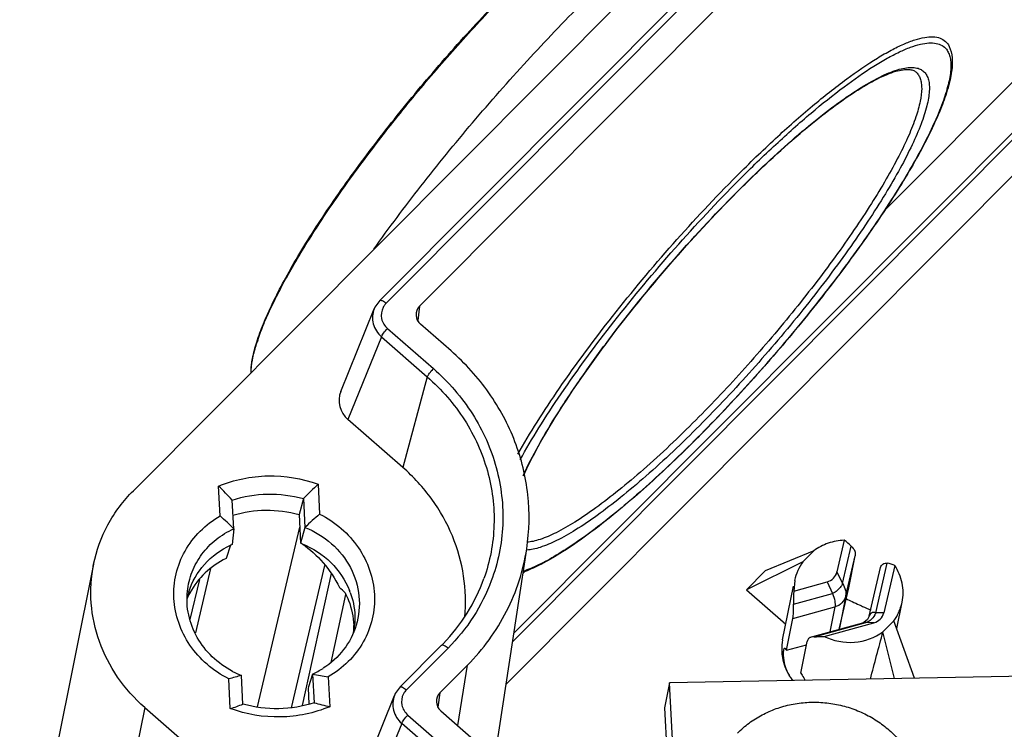
# Model space of a CAD drawing. Units: millimetres. Extents: x 4 to 202, y 7 to 290.
# Drawn here: x 40 to 58, y 89 to 102 of the extents above; entities that cross this region are included whole.
import ezdxf

# ---------------------------------------------------------------- set-up
doc = ezdxf.new("R2010")
doc.units = ezdxf.units.MM
doc.header["$LTSCALE"] = 19.36
doc.layers.get('0').update_dxf_attribs({"linetype": 'CONTINUOUS'})
doc.layers.add('ALL_FEATURES', color=7, linetype='CONTINUOUS')

msp = doc.modelspace()

# ---------------------------------------------------------------- linework, layer by layer
at = {"color": 9, "linetype": 'CONTINUOUS'}
for p, q in [((53.3656, 98.6103), (53.3704, 98.6152)), ((52.6485, 94.1303), (52.6435, 94.1253))]:
    msp.add_line(p, q, dxfattribs=at)
at = {"color": 7, "linetype": 'CONTINUOUS'}
for p, q in [((53.3673, 98.6085), (53.3722, 98.6135)), ((52.6502, 94.1284), (52.6454, 94.1236)), ((60.9269, 89.8225), (52.136, 89.6525)), ((52.136, 89.6525), (52.0448, 89.2006)), ((52.364, 85.3013), (52.136, 89.6525)), ((52.0448, 89.2006), (52.2437, 85.4064))]:
    msp.add_line(p, q, dxfattribs=at)
at = {"color": 9, "linetype": 'CONTINUOUS'}
msp.add_arc((48.1111, 94.7382), 3.6762, 161.45604, 162.01225, dxfattribs=at)
at = {"color": 7, "linetype": 'CONTINUOUS'}
for points, knots in [([(44.5031, 95.3182), (44.5044, 95.404), (44.5285, 95.5914), (44.608, 95.8883), (44.7325, 96.2244), (44.9004, 96.5979), (45.1106, 97.0063), (45.4581, 97.6155), (45.9839, 98.4302), (46.7155, 99.4404), (47.54, 100.4749), (48.423, 101.4903), (49.0414, 102.1424), (49.3546, 102.4569)], [0, 0, 0, 0, 0.0294638, 0.0644952, 0.1054537, 0.1524085, 0.2051016, 0.2631545, 0.3932701, 0.5379252, 0.6914094, 0.8475375, 1, 1, 1, 1]), ([(46.7431, 97.5691), (47.0206, 97.9578), (47.6063, 98.7385), (48.5399, 99.884), (49.5247, 101.0016), (50.2088, 101.7194), (50.5541, 102.0662)], [0, 0, 0, 0, 0.2428418, 0.4960119, 0.7511951, 1, 1, 1, 1]), ([(57.2366, 101.2691), (57.2684, 101.205), (57.2937, 101.0927), (57.2961, 100.9368), (57.2782, 100.7511), (57.2168, 100.4898), (57.0954, 100.1452), (56.9235, 99.7572), (56.7033, 99.3293), (56.437, 98.866), (56.0108, 98.1864), (55.3872, 97.2948), (54.5447, 96.2144), (53.6274, 95.146), (52.9794, 94.4593), (52.6502, 94.1284)], [0, 0, 0, 0, 0.0247508, 0.0386804, 0.0539343, 0.0891418, 0.1311862, 0.1801459, 0.2357658, 0.2975659, 0.3649135, 0.5131611, 0.6736186, 0.838563, 1, 1, 1, 1]), ([(53.3722, 98.6135), (53.5635, 98.8055), (53.938, 99.1686), (54.4944, 99.6664), (55.0141, 100.0882), (55.4231, 100.381), (55.7229, 100.5667), (55.9194, 100.6743), (56.0967, 100.7566), (56.2527, 100.8133), (56.3853, 100.8441), (56.492, 100.8513), (56.5732, 100.8384), (56.6143, 100.8154), (56.6293, 100.8024)], [0, 0, 0, 0, 0.201349, 0.3876153, 0.5546095, 0.6986179, 0.7610267, 0.8165862, 0.8650318, 0.9061377, 0.9397408, 0.9659137, 0.9851934, 1, 1, 1, 1]), ([(49.4721, 93.4333), (49.5549, 93.6152), (49.7531, 94.0002), (50.1079, 94.5954), (50.5363, 95.2402), (51.2051, 96.1623), (52.1357, 97.3083), (52.9466, 98.186), (53.3673, 98.6085)], [0, 0, 0, 0, 0.0922055, 0.1995575, 0.3195204, 0.4492087, 0.7249412, 1, 1, 1, 1]), ([(52.6454, 94.1236), (52.3438, 93.8207), (51.8934, 93.3896), (51.2868, 92.8621), (50.8666, 92.5225), (50.4724, 92.2311), (50.1085, 91.9909), (49.7783, 91.8045), (49.5646, 91.7093), (49.4639, 91.6733)], [0, 0, 0, 0, 0.3174619, 0.4627579, 0.5969426, 0.7186295, 0.8267302, 0.9205609, 1, 1, 1, 1]), ([(53.3781, 88.7395), (53.4432, 88.8049), (53.5845, 88.9265), (53.8223, 89.0761), (54.082, 89.1905), (54.3579, 89.2674), (54.644, 89.3052), (54.9341, 89.3029), (55.2218, 89.2607), (55.5009, 89.1796), (55.7654, 89.0612), (56.0095, 88.9082), (56.2279, 88.7237), (56.4159, 88.5119), (56.5692, 88.2772), (56.6844, 88.0248), (56.7591, 87.7603), (56.7808, 87.5789), (56.7843, 87.4885)], [0, 0, 0, 0, 0.0611683, 0.1229971, 0.1854836, 0.2485697, 0.3121469, 0.3760672, 0.440155, 0.5042217, 0.5680804, 0.6315605, 0.6945216, 0.7568657, 0.8185463, 0.8795742, 0.940018, 1, 1, 1, 1])]:
    msp.add_open_spline(points, degree=3, knots=knots, dxfattribs=at)
at = {"color": 9, "linetype": 'CONTINUOUS'}
for points, knots in [([(44.6257, 95.9073), (44.6587, 96.0058), (44.7375, 96.2126), (44.9397, 96.663), (45.2748, 97.2859), (45.7725, 98.0854), (46.3695, 98.9454), (47.0473, 99.8385), (47.7849, 100.7369), (48.5591, 101.6121), (49.0955, 102.1745), (49.366, 102.4465)], [0, 0, 0, 0, 0.0383478, 0.081664, 0.1822316, 0.2991982, 0.42927, 0.5686288, 0.71311, 0.8583545, 1, 1, 1, 1]), ([(53.365, 98.9064), (53.5954, 99.1378), (54.0457, 99.5736), (54.7136, 100.1661), (55.333, 100.6593), (55.8173, 100.9935), (56.1693, 101.1967), (56.397, 101.3088), (56.6014, 101.3885), (56.7816, 101.4352), (56.9372, 101.4486), (57.0689, 101.427), (57.174, 101.3664), (57.2197, 101.3032), (57.2366, 101.2691)], [0, 0, 0, 0, 0.2037783, 0.3909868, 0.5569229, 0.6976417, 0.7576376, 0.8104089, 0.8559059, 0.8943128, 0.9261886, 0.9527609, 0.9762856, 1, 1, 1, 1]), ([(53.4054, 98.8322), (53.6248, 99.0526), (54.0543, 99.4688), (54.6921, 100.0372), (55.2865, 100.5152), (55.7534, 100.8437), (56.0951, 101.0485), (56.3189, 101.1652), (56.5216, 101.2522), (56.7022, 101.3091), (56.8603, 101.3355), (56.9959, 101.3307), (57.1088, 101.2923), (57.1654, 101.2428), (57.1871, 101.2149)], [0, 0, 0, 0, 0.1996101, 0.3837384, 0.5480642, 0.6889176, 0.7496718, 0.8036477, 0.8507525, 0.8910608, 0.924923, 0.9531512, 0.9773211, 1, 1, 1, 1]), ([(57.1871, 101.2149), (57.2037, 101.1938), (57.2323, 101.1441), (57.2586, 101.057), (57.2703, 100.9552), (57.2665, 100.7896), (57.2207, 100.546), (57.1149, 100.217), (56.9555, 99.8382), (56.7442, 99.4144), (56.4836, 98.9512), (56.0599, 98.265), (55.4327, 97.3599), (54.5794, 96.2596), (53.6457, 95.169), (52.9847, 94.4679), (52.6485, 94.1303)], [0, 0, 0, 0, 0.0093511, 0.0197035, 0.0314557, 0.044866, 0.0771852, 0.1172392, 0.1649831, 0.2200635, 0.2819257, 0.3498681, 0.5006237, 0.6648571, 0.8342049, 1, 1, 1, 1]), ([(56.6293, 100.8024), (56.6471, 100.7871), (56.6794, 100.7496), (56.7128, 100.6794), (56.7321, 100.5953), (56.7404, 100.4558), (56.7115, 100.2459), (56.6287, 99.9592), (56.4957, 99.6251), (56.3139, 99.248), (56.0857, 98.8329), (55.8139, 98.3856), (55.5022, 97.9123), (55.0296, 97.2418), (54.3732, 96.3908), (53.5245, 95.3961), (52.9221, 94.7564), (52.6154, 94.4485)], [0, 0, 0, 0, 0.0091094, 0.0188789, 0.0298431, 0.0423685, 0.0728951, 0.1113761, 0.1578935, 0.2121421, 0.2735775, 0.3414846, 0.4150184, 0.4932316, 0.6595103, 0.8314985, 1, 1, 1, 1]), ([(56.65, 100.8732), (56.6758, 100.8669), (56.725, 100.849), (56.7877, 100.8017), (56.8341, 100.7364), (56.8639, 100.6547), (56.8781, 100.5576), (56.8772, 100.4452), (56.8613, 100.3177), (56.8177, 100.1165), (56.7224, 99.8303), (56.5578, 99.452), (56.3387, 99.0271), (56.0685, 98.5623), (55.7512, 98.0647), (55.3915, 97.5421), (54.995, 97.0027), (54.421, 96.2665), (53.6602, 95.3677), (53.0135, 94.6788), (52.6835, 94.3473)], [0, 0, 0, 0, 0.0099468, 0.0193392, 0.0289589, 0.0395342, 0.0516088, 0.0655328, 0.0815135, 0.0996582, 0.1425694, 0.1942117, 0.2541052, 0.3215202, 0.3955457, 0.4751307, 0.5591151, 0.6462556, 0.8247562, 1, 1, 1, 1]), ([(53.3704, 98.6152), (53.5472, 98.7928), (53.8947, 99.1308), (54.4125, 99.5991), (54.9021, 100.0053), (55.3536, 100.3415), (55.7062, 100.5684), (55.9634, 100.707), (56.1318, 100.7845), (56.2848, 100.8407), (56.4218, 100.8753), (56.5424, 100.8881), (56.6169, 100.8812), (56.65, 100.8732)], [0, 0, 0, 0, 0.1851648, 0.3581293, 0.5156724, 0.654998, 0.7738315, 0.8250713, 0.8707044, 0.9107389, 0.9453236, 0.9748343, 1, 1, 1, 1]), ([(49.37, 93.8282), (49.4818, 94.0249), (49.7271, 94.4308), (50.289, 95.2791), (51.1043, 96.3765), (52.1852, 97.67), (52.9651, 98.5048), (53.365, 98.9064)], [0, 0, 0, 0, 0.1047952, 0.2195835, 0.4711881, 0.7375226, 1, 1, 1, 1]), ([(49.4115, 93.7267), (49.5202, 93.9224), (49.7607, 94.3275), (50.3168, 95.1773), (51.1311, 96.2814), (52.2164, 97.585), (53.002, 98.4271), (53.4054, 98.8322)], [0, 0, 0, 0, 0.1033843, 0.2173414, 0.4687334, 0.7361277, 1, 1, 1, 1]), ([(49.4687, 93.4405), (49.5535, 93.6242), (49.7547, 94.0117), (50.1128, 94.6092), (50.5427, 95.254), (51.2109, 96.1734), (52.1388, 97.315), (52.9467, 98.1894), (53.3656, 98.6103)], [0, 0, 0, 0, 0.0933853, 0.2013186, 0.3214344, 0.4509686, 0.7258671, 1, 1, 1, 1]), ([(44.5278, 95.5406), (44.5325, 95.5666), (44.5557, 95.6789), (44.5873, 95.7894), (44.6145, 95.8734)], [0, 0, 0, 0, 0.2300144, 1, 1, 1, 1]), ([(44.5033, 95.3171), (44.5036, 95.3345), (44.507, 95.4094), (44.5173, 95.4839), (44.5278, 95.5406)], [0, 0, 0, 0, 0.231119, 1, 1, 1, 1]), ([(52.6154, 94.4485), (52.3066, 94.1382), (51.847, 93.7013), (51.2286, 93.1781), (50.8115, 92.8566), (50.4306, 92.596), (50.092, 92.4006), (49.835, 92.287), (49.6545, 92.2359), (49.5737, 92.2231), (49.5359, 92.2204)], [0, 0, 0, 0, 0.3414852, 0.4941937, 0.6317247, 0.7521267, 0.8539398, 0.9363884, 0.9704518, 1, 1, 1, 1]), ([(52.6835, 94.3473), (52.3669, 94.0294), (51.896, 93.5818), (51.2625, 93.0466), (50.8358, 92.7185), (50.4466, 92.4535), (50.1014, 92.2558), (49.8397, 92.1421), (49.6566, 92.0924), (49.5747, 92.0808), (49.5366, 92.0788)], [0, 0, 0, 0, 0.3427392, 0.4958213, 0.6335021, 0.753805, 0.8552613, 0.9371177, 0.970823, 1, 1, 1, 1]), ([(52.6435, 94.1253), (52.3384, 93.8189), (51.883, 93.3836), (51.27, 92.8525), (50.8472, 92.5128), (50.4526, 92.2236), (50.0911, 91.9883), (49.7673, 91.8098), (49.5593, 91.7211), (49.4624, 91.6893)], [0, 0, 0, 0, 0.3217076, 0.4684289, 0.6034062, 0.7251188, 0.8323186, 0.9240909, 1, 1, 1, 1])]:
    msp.add_open_spline(points, degree=3, knots=knots, dxfattribs=at)
at = {"layer": 'ALL_FEATURES', "color": 7, "linetype": 'CONTINUOUS'}
for p, q in [((71.8292, 122.7628), (42.3568, 93.1615)), ((46.8515, 96.6319), (70.3394, 120.2226)), ((47.5782, 96.5264), (70.5565, 119.6052)), ((46.14, 94.9694), (46.7505, 96.4796)), ((48.1514, 95.7112), (47.5955, 96.1969)), ((47.2701, 93.5864), (46.2721, 94.4583)), ((43.9415, 92.6995), (43.9129, 93.2439)), ((45.7258, 93.279), (45.7543, 92.7346)), ((44.1887, 92.4669), (44.1612, 92.9911)), ((45.4586, 93.0161), (45.3787, 92.7266)), ((45.4586, 93.0161), (45.4861, 92.4919)), ((45.3787, 92.7266), (45.4061, 92.2044)), ((45.4861, 92.4919), (45.4061, 92.2044)), ((44.1887, 92.4669), (44.1609, 92.1803)), ((44.1317, 92.167), (44.0478, 91.9242)), ((55.3248, 92.2573), (55.1899, 91.6775)), ((48.9488, 88.2848), (49.5321, 92.102)), ((54.7691, 92.0651), (53.8816, 91.6965)), ((54.5682, 91.8633), (54.7691, 92.0651)), ((55.4061, 91.3903), (55.5234, 91.9722)), ((41.6327, 91.8179), (40.284, 85.1296)), ((54.5682, 91.8633), (53.5403, 91.3537)), ((56.2446, 91.798), (56.0432, 90.9322)), ((53.5403, 91.3537), (53.8816, 91.6965)), ((55.7808, 90.8723), (55.9873, 91.7601)), ((54.2002, 90.439), (54.3979, 91.4192)), ((54.4194, 91.525), (54.4021, 91.3306)), ((54.4021, 91.3306), (55.0102, 91.497)), ((43.3608, 91.2608), (43.3413, 91.1949)), ((53.5403, 91.3537), (54.2582, 90.7266)), ((55.2361, 90.6598), (55.4061, 91.3903)), ((56.2818, 90.6438), (56.3795, 91.1283)), ((54.269, 90.2483), (54.3863, 90.8301)), ((54.7501, 90.4981), (55.6607, 90.7473)), ((54.9554, 90.5031), (55.8634, 90.7516)), ((55.6815, 90.7549), (55.6602, 90.7472)), ((55.7809, 90.8729), (55.7808, 90.8725)), ((56.0293, 90.5868), (56.2302, 90.7887)), ((56.6037, 89.7389), (56.2302, 90.7887)), ((56.243, 89.732), (56.0293, 90.5868)), ((47.2212, 89.5792), (47.9799, 90.3412)), ((54.269, 90.2483), (54.6351, 90.3485)), ((54.5306, 89.8304), (54.6479, 90.4123)), ((54.7738, 90.4961), (54.7194, 90.4898)), ((47.9479, 89.4736), (48.4518, 89.9798)), ((45.6263, 89.8159), (45.5513, 89.5806)), ((45.6263, 89.8159), (45.6538, 89.2917)), ((44.1257, 89.1845), (44.0972, 89.7289)), ((44.3564, 89.2666), (44.329, 89.7908)), ((45.91, 89.7639), (45.9385, 89.2195)), ((45.5513, 89.5806), (45.5447, 89.56)), ((45.5447, 89.56), (45.5599, 89.2709)), ((45.557, 89.3265), (45.5558, 89.31)), ((46.5096, 87.9166), (47.1202, 89.4268)), ((42.5641, 89.2066), (75.0769, 60.8039)), ((47.9651, 89.1441), (73.3139, 66.9999))]:
    msp.add_line(p, q, dxfattribs=at)
at = {"layer": 'ALL_FEATURES', "color": 9, "linetype": 'CONTINUOUS'}
for p, q in [((70.4566, 120.171), (46.9687, 96.5803)), ((69.023, 110.3726), (49.2964, 90.5597)), ((49.2726, 90.4037), (69.0385, 110.2561)), ((69.2626, 109.826), (49.1543, 89.6297)), ((56.0506, 98.2674), (61.2221, 103.4615)), ((47.5782, 96.5264), (47.543, 96.2638)), ((46.9929, 96.1196), (47.8299, 95.3883)), ((46.8822, 95.9674), (46.2721, 94.4583)), ((46.8822, 95.9674), (47.7192, 95.2362)), ((47.7192, 95.2362), (47.2701, 93.5864)), ((44.6227, 89.2191), (45.3908, 92.4961)), ((55.2921, 91.4655), (55.4511, 92.1491)), ((55.3534, 91.2416), (55.5234, 91.9722)), ((45.2411, 89.2004), (45.85, 91.7981)), ((55.8989, 90.9354), (56.1086, 91.8368)), ((43.7646, 91.7442), (43.4886, 90.5665)), ((45.9624, 91.6509), (45.4354, 89.2434)), ((49.4632, 91.6512), (49.5001, 91.6882)), ((55.1899, 91.6775), (55.2921, 91.4655)), ((43.5608, 91.5387), (43.3902, 90.8108)), ((55.0102, 91.497), (55.1124, 91.2849)), ((46.2291, 91.2674), (45.9574, 90.0261)), ((54.3954, 91.0887), (55.1124, 91.2849)), ((55.3534, 91.2416), (55.2361, 90.6598)), ((54.3863, 90.8301), (55.1525, 91.0398)), ((55.1525, 91.0398), (55.0604, 90.583)), ((56.0432, 90.9322), (55.8989, 90.9354)), ((54.7738, 90.4961), (55.7192, 90.7549)), ((55.7192, 90.7549), (55.6602, 90.7472)), ((55.8634, 90.7516), (55.7192, 90.7549)), ((48.0972, 90.2896), (47.3384, 89.5276)), ((48.2739, 88.8744), (48.4518, 89.9798)), ((47.9479, 89.4736), (47.9127, 89.211)), ((42.5641, 89.2066), (41.2153, 82.5183)), ((47.2519, 88.9146), (46.6418, 87.4055)), ((73.1628, 66.2792), (47.2519, 88.9146)), ((47.3626, 89.0668), (73.2735, 66.4314))]:
    msp.add_line(p, q, dxfattribs=at)
at = {"layer": 'ALL_FEATURES', "color": 7, "linetype": 'CONTINUOUS'}
for points in [[(46.8515, 96.6319), (46.7645, 96.5107), (46.7505, 96.4796)], [(55.7808, 90.8726), (55.7499, 90.8094), (55.6815, 90.7549)], [(47.2212, 89.5792), (47.1341, 89.4579), (47.1202, 89.4269)]]:
    msp.add_lwpolyline(points, dxfattribs=at)
at = {"layer": 'ALL_FEATURES', "color": 9, "linetype": 'CONTINUOUS'}
for centre, radius, start, end in [((47.1906, 96.3586), 0.3137, 140.14575, 152.26166), ((47.1948, 96.3553), 0.319, 135.13475, 140.17309), ((47.5603, 89.3058), 0.3137, 140.14575, 152.26166), ((47.5645, 89.3025), 0.319, 135.13475, 140.17309)]:
    msp.add_arc(centre, radius, start, end, dxfattribs=at)
at = {"layer": 'ALL_FEATURES', "color": 7, "linetype": 'CONTINUOUS'}
for centre, radius, start, end in [((34.6744, 83.9239), 13.123, 43.70434, 45.25164), ((54.6965, 83.8931), 12.9834, 133.70437, 135.35829), ((36.6526, 84.7062), 10.8176, 45.84112, 47.63931), ((52.9585, 84.5006), 10.9407, 131.18412, 133.07825), ((44.7831, 90.7701), 1.5413, 113.80702, 115.00209), ((44.8118, 90.6595), 1.6553, 67.8197, 68.95928), ((44.6404, 90.9133), 1.3332, 165.55771, 167.9414), ((44.6044, 90.7337), 1.3508, 157.03188, 159.24008), ((44.6418, 90.9129), 1.3347, 163.15423, 165.55531), ((44.6467, 90.9114), 1.3398, 162.539, 163.15531), ((44.6104, 90.6517), 1.3804, 152.60192, 154.07541), ((44.6149, 90.6494), 1.3855, 152.12986, 152.60253), ((44.9861, 90.8169), 1.4141, 20.11172, 21.81957), ((45.0111, 90.6479), 1.3686, 1.67801, 2.26933), ((45.0524, 90.8293), 1.3463, 354.03043, 354.71387), ((45.0556, 90.8289), 1.343, 348.95876, 354.03166), ((45.0175, 90.6481), 1.3622, 356.59206, 1.68077), ((45.5729, 92.7378), 3.3967, 315.12498, 315.75775), ((55.0527, 90.2676), 0.8695, 168.61227, 180.79643), ((55.0531, 90.2677), 0.87, 180.80407, 181.6205), ((55.0539, 90.2678), 0.8707, 181.62059, 182.18543), ((44.9463, 91.3481), 1.6752, 242.32235, 248.37466), ((44.9872, 91.2241), 1.5465, 294.40977, 302.4879), ((46.7676, 95.2422), 5.545, 258.12251, 261.10272), ((55.1397, 90.2991), 0.9634, 211.63312, 217.87887), ((42.7881, 93.3053), 4.3325, 287.98253, 291.222), ((47.3322, 95.3126), 6.2505, 254.424, 257.1168)]:
    msp.add_arc(centre, radius, start, end, dxfattribs=at)
for centre, major_axis, ratio, start_param, end_param in [((47.763, 96.3651), (0.2452, -0.0492), 0.9292524, 2.5897068, 4.1601986), ((46.6085, 94.7942), (0.4922, -0.0951), 0.9272269, 2.9614962, 4.1517189), ((55.3579, 91.121), (-0.6009, 1.2775), 0.4765203, -0.8881482, -0.7402316), ((55.2947, 90.8079), (1.0583, 0.9086), 0.467367, 0.204642, 0.3943845), ((54.8711, 91.7873), (0.2871, -0.1849), 0.8281359, -0.639304, 0.2879912), ((44.8554, 90.9462), (1.5508, -0.1141), 0.5649906, 0.5411477, 0.6640906), ((55.3579, 91.121), (-0.0102, 1.6392), 0.5873329, 1.4389229, 1.5868395), ((55.7244, 91.0419), (0.2871, -0.1849), 0.8281359, -0.639304, 0.2879912), ((55.7124, 92.8789), (2.7262, 11.0426), 0.0767348, -1.8416083, -1.7609026), ((55.2947, 90.8079), (1.0503, 0.1715), 0.2479549, 4.1534278, 4.3431704), ((48.1327, 89.3123), (0.2452, -0.0492), 0.9292524, 2.5897068, 4.1601986)]:
    msp.add_ellipse(centre, major_axis=major_axis, ratio=ratio, start_param=start_param, end_param=end_param, dxfattribs=at)
at = {"layer": 'ALL_FEATURES', "color": 9, "linetype": 'CONTINUOUS'}
for points, knots in [([(46.8515, 96.6319), (46.8622, 96.6424), (46.9166, 96.6241), (46.9468, 96.5995), (46.9687, 96.5803)], [0, 0, 0, 0, 0.3394849, 1, 1, 1, 1]), ([(46.7502, 96.4788), (46.7163, 96.3946), (46.704, 96.1954), (46.8117, 96.0297), (46.8822, 95.9674)], [0, 0, 0, 0, 0.4911293, 1, 1, 1, 1]), ([(46.913, 96.5046), (46.8813, 96.444), (46.8599, 96.2935), (46.9398, 96.166), (46.9929, 96.1196)], [0, 0, 0, 0, 0.4922689, 1, 1, 1, 1]), ([(46.8822, 95.9674), (46.885, 95.9776), (46.8972, 96.001), (46.9322, 96.0534), (46.9668, 96.0933), (46.9929, 96.1196)], [0, 0, 0, 0, 0.1681006, 0.4133195, 1, 1, 1, 1]), ([(47.7192, 95.2362), (47.722, 95.2464), (47.7342, 95.2698), (47.7692, 95.3221), (47.8038, 95.3621), (47.8299, 95.3883)], [0, 0, 0, 0, 0.1681373, 0.4133626, 1, 1, 1, 1]), ([(47.8299, 95.3883), (48.1041, 95.1488), (48.5836, 94.5955), (49.0267, 93.6032), (49.1494, 92.5384), (49.0073, 91.8402), (48.8856, 91.5139)], [0, 0, 0, 0, 0.2564971, 0.5076489, 0.7546132, 1, 1, 1, 1]), ([(47.7192, 95.2362), (47.9795, 95.0087), (48.4356, 94.4843), (48.8614, 93.5446), (48.9876, 92.535), (48.8619, 91.8706), (48.7512, 91.559)], [0, 0, 0, 0, 0.2564723, 0.5076612, 0.7546665, 1, 1, 1, 1]), ([(48.8856, 91.5139), (48.8008, 91.2863), (48.5798, 90.8463), (48.2703, 90.4635), (48.0972, 90.2896)], [0, 0, 0, 0, 0.4974903, 1, 1, 1, 1]), ([(55.2921, 91.4655), (55.285, 91.4469), (55.244, 91.3705), (55.172, 91.3136), (55.1124, 91.2849)], [0, 0, 0, 0, 0.2309792, 1, 1, 1, 1]), ([(55.2921, 91.4655), (55.3144, 91.4261), (55.3485, 91.3552), (55.36, 91.2742), (55.3534, 91.2416)], [0, 0, 0, 0, 0.5769966, 1, 1, 1, 1]), ([(55.1124, 91.2849), (55.1288, 91.2393), (55.1526, 91.1594), (55.1594, 91.074), (55.1525, 91.0398)], [0, 0, 0, 0, 0.581476, 1, 1, 1, 1]), ([(55.3534, 91.2416), (55.3425, 91.1945), (55.2913, 91.1034), (55.2008, 91.053), (55.1525, 91.0398)], [0, 0, 0, 0, 0.4916184, 1, 1, 1, 1]), ([(55.8989, 90.9354), (55.8733, 90.9401), (55.8317, 90.9417), (55.7925, 90.9079), (55.7838, 90.8852), (55.781, 90.873)], [0, 0, 0, 0, 0.5250249, 0.748745, 1, 1, 1, 1]), ([(55.8989, 90.9354), (55.8938, 90.9211), (55.8703, 90.8668), (55.8306, 90.8192), (55.795, 90.7933)], [0, 0, 0, 0, 0.2564511, 1, 1, 1, 1]), ([(47.98, 90.3412), (47.9905, 90.3518), (48.0451, 90.3333), (48.0752, 90.3088), (48.0972, 90.2896)], [0, 0, 0, 0, 0.3394833, 1, 1, 1, 1]), ([(47.2212, 89.5791), (47.2318, 89.5897), (47.2863, 89.5713), (47.3165, 89.5467), (47.3384, 89.5276)], [0, 0, 0, 0, 0.3394846, 1, 1, 1, 1]), ([(47.2827, 89.4518), (47.2509, 89.3913), (47.2296, 89.2408), (47.3095, 89.1132), (47.3626, 89.0668)], [0, 0, 0, 0, 0.4922689, 1, 1, 1, 1]), ([(47.1199, 89.426), (47.0859, 89.3418), (47.0737, 89.1426), (47.1814, 88.9769), (47.2519, 88.9146)], [0, 0, 0, 0, 0.4911293, 1, 1, 1, 1]), ([(47.2519, 88.9146), (47.2546, 88.9249), (47.2669, 88.9483), (47.3018, 89.0006), (47.3364, 89.0406), (47.3626, 89.0668)], [0, 0, 0, 0, 0.1681006, 0.4133195, 1, 1, 1, 1])]:
    msp.add_open_spline(points, degree=3, knots=knots, dxfattribs=at)
at = {"layer": 'ALL_FEATURES', "color": 7, "linetype": 'CONTINUOUS'}
for points, knots in [([(49.5321, 92.1018), (49.5817, 92.4265), (49.5952, 93.0957), (49.3552, 94.0748), (48.872, 94.9757), (48.4099, 95.4854), (48.1514, 95.7112)], [0, 0, 0, 0, 0.2450049, 0.4925269, 0.7440099, 1, 1, 1, 1]), ([(48.4028, 90.8522), (48.4265, 91.1016), (48.4114, 91.611), (48.2029, 92.35), (47.8212, 93.0285), (47.467, 93.4144), (47.2701, 93.5864)], [0, 0, 0, 0, 0.2450186, 0.4926982, 0.7442207, 1, 1, 1, 1]), ([(43.9129, 93.2439), (44.1948, 93.362), (44.8133, 93.4898), (45.4351, 93.3848), (45.7258, 93.279)], [0, 0, 0, 0, 0.4970041, 1, 1, 1, 1]), ([(41.6328, 91.818), (41.6833, 92.0686), (41.8612, 92.5602), (42.1743, 92.9782), (42.3568, 93.1615)], [0, 0, 0, 0, 0.4971989, 1, 1, 1, 1]), ([(44.1612, 92.9911), (44.3679, 93.0592), (44.8064, 93.1328), (45.2471, 93.0756), (45.4586, 93.0161)], [0, 0, 0, 0, 0.497595, 1, 1, 1, 1]), ([(44.0972, 89.7289), (43.9554, 89.7999), (43.6901, 89.9762), (43.3748, 90.3284), (43.165, 90.7437), (43.0767, 91.1938), (43.1166, 91.6473), (43.2823, 92.0718), (43.5613, 92.4372), (43.8079, 92.6234), (43.9415, 92.6995)], [0, 0, 0, 0, 0.1298305, 0.2575405, 0.3828566, 0.5061129, 0.6282473, 0.7505281, 0.8741624, 1, 1, 1, 1]), ([(44.1746, 92.7152), (44.368, 92.7728), (44.7748, 92.8331), (45.1824, 92.78), (45.3787, 92.7266)], [0, 0, 0, 0, 0.4978594, 1, 1, 1, 1]), ([(45.7543, 92.7346), (45.8961, 92.6635), (46.1613, 92.4872), (46.4767, 92.1351), (46.6864, 91.7198), (46.7748, 91.2696), (46.7349, 90.8161), (46.5692, 90.3916), (46.2902, 90.0262), (46.0436, 89.84), (45.91, 89.7639)], [0, 0, 0, 0, 0.1298296, 0.257539, 0.3828547, 0.5061109, 0.6282455, 0.7505266, 0.8741615, 1, 1, 1, 1]), ([(45.4861, 92.4919), (45.6626, 92.422), (45.9911, 92.2224), (46.3443, 91.7771), (46.5083, 91.2438), (46.4727, 90.8753), (46.4211, 90.7046)], [0, 0, 0, 0, 0.2584866, 0.5111122, 0.7573529, 1, 1, 1, 1]), ([(43.3429, 91.3254), (43.3556, 91.4463), (43.414, 91.6868), (43.595, 92.0122), (43.8572, 92.2828), (44.0737, 92.4146), (44.1887, 92.4669)], [0, 0, 0, 0, 0.2460065, 0.4935338, 0.7445023, 1, 1, 1, 1]), ([(43.3686, 91.3135), (43.4264, 91.4972), (43.6272, 91.8474), (43.9527, 92.0836), (44.1317, 92.167)], [0, 0, 0, 0, 0.4937379, 1, 1, 1, 1]), ([(45.4367, 92.1923), (45.5779, 92.0937), (45.8408, 91.8539), (46.0365, 91.5569), (46.1163, 91.3963)], [0, 0, 0, 0, 0.489938, 1, 1, 1, 1]), ([(45.4367, 92.1923), (45.6299, 92.1135), (45.9855, 91.8834), (46.2234, 91.5311), (46.2989, 91.3425)], [0, 0, 0, 0, 0.5067576, 1, 1, 1, 1]), ([(55.3248, 92.2573), (55.2249, 92.253), (55.027, 92.2162), (54.8482, 92.1232), (54.7691, 92.0651)], [0, 0, 0, 0, 0.5048133, 1, 1, 1, 1]), ([(55.4511, 92.1491), (55.4774, 92.1241), (55.5191, 92.0704), (55.5292, 92.0011), (55.5234, 91.9722)], [0, 0, 0, 0, 0.5516733, 1, 1, 1, 1]), ([(48.4518, 89.9798), (48.737, 90.2662), (49.2205, 90.9268), (49.4717, 91.7068), (49.5321, 92.1018)], [0, 0, 0, 0, 0.502787, 1, 1, 1, 1]), ([(42.5641, 89.2066), (42.3778, 89.3694), (42.0464, 89.7387), (41.7089, 90.3939), (41.5563, 91.1044), (41.586, 91.5861), (41.6328, 91.818)], [0, 0, 0, 0, 0.2561423, 0.5075731, 0.7549652, 1, 1, 1, 1]), ([(44.0478, 91.9242), (43.9084, 91.8566), (43.6506, 91.6802), (43.4611, 91.4312), (43.3901, 91.2971)], [0, 0, 0, 0, 0.505154, 1, 1, 1, 1]), ([(55.9875, 91.7609), (55.9931, 91.7848), (56.024, 91.8344), (56.0817, 91.8404), (56.1086, 91.8368)], [0, 0, 0, 0, 0.4753723, 1, 1, 1, 1]), ([(56.3794, 91.1282), (56.4022, 91.2409), (56.4019, 91.4802), (56.309, 91.7001), (56.2446, 91.798)], [0, 0, 0, 0, 0.4951722, 1, 1, 1, 1]), ([(48.0063, 90.368), (48.1715, 90.5376), (48.4657, 90.9105), (48.6728, 91.3382), (48.7512, 91.559)], [0, 0, 0, 0, 0.5026879, 1, 1, 1, 1]), ([(44.1682, 89.8646), (44.0334, 89.9353), (43.7842, 90.1132), (43.5042, 90.4705), (43.3442, 90.8868), (43.328, 91.1822), (43.3429, 91.3254)], [0, 0, 0, 0, 0.257307, 0.5096274, 0.7567079, 1, 1, 1, 1]), ([(46.2178, 91.2997), (46.242, 91.2533), (46.328, 91.0646), (46.3725, 90.8568), (46.3786, 90.7021)], [0, 0, 0, 0, 0.2528245, 1, 1, 1, 1]), ([(46.314, 91.3032), (46.3315, 91.2552), (46.3907, 91.062), (46.4069, 90.8555), (46.393, 90.7053)], [0, 0, 0, 0, 0.2526832, 1, 1, 1, 1]), ([(54.3863, 90.8301), (54.3934, 90.8654), (54.3979, 90.9522), (54.3962, 91.0383), (54.3954, 91.0887)], [0, 0, 0, 0, 0.4162665, 1, 1, 1, 1]), ([(55.3571, 91.1929), (55.3931, 91.1721), (55.4732, 91.1334), (55.5541, 91.0967), (55.5972, 91.0771)], [0, 0, 0, 0, 0.4674727, 1, 1, 1, 1]), ([(55.5972, 91.0771), (55.6164, 91.0683), (55.6867, 91.0362), (55.7566, 91.0033), (55.8082, 90.9813)], [0, 0, 0, 0, 0.2735359, 1, 1, 1, 1]), ([(56.2302, 90.7887), (56.2485, 90.814), (56.316, 90.9183), (56.3611, 91.0371), (56.3794, 91.1282)], [0, 0, 0, 0, 0.2515792, 1, 1, 1, 1]), ([(46.4211, 90.7046), (46.373, 90.5457), (46.2153, 90.2404), (45.9606, 90.0107), (45.8179, 89.9197)], [0, 0, 0, 0, 0.4951503, 1, 1, 1, 1]), ([(54.9554, 90.5031), (55.1243, 90.4202), (55.5095, 90.3441), (55.8808, 90.4777), (56.0293, 90.5868)], [0, 0, 0, 0, 0.5052516, 1, 1, 1, 1]), ([(54.7195, 90.4897), (54.7018, 90.4849), (54.6667, 90.4667), (54.6516, 90.4304), (54.6479, 90.4123)], [0, 0, 0, 0, 0.4982728, 1, 1, 1, 1]), ([(54.1838, 90.2346), (54.1852, 90.1962), (54.2012, 90.0421), (54.2586, 89.8928), (54.3195, 89.7938)], [0, 0, 0, 0, 0.2483448, 1, 1, 1, 1]), ([(54.3195, 89.7938), (54.2901, 89.8416), (54.2463, 89.9433), (54.2214, 90.0736), (54.2157, 90.1671), (54.2164, 90.221), (54.2207, 90.2584), (54.2255, 90.2791), (54.2302, 90.2846)], [0, 0, 0, 0, 0.3300045, 0.6428218, 0.7748715, 0.881576, 0.9574005, 1, 1, 1, 1]), ([(54.2302, 90.2846), (54.2308, 90.2853), (54.2321, 90.2864), (54.2336, 90.2872), (54.2343, 90.2874)], [0, 0, 0, 0, 0.5329076, 1, 1, 1, 1]), ([(54.2343, 90.2874), (54.2397, 90.2888), (54.2554, 90.2725), (54.2628, 90.2588), (54.269, 90.2483)], [0, 0, 0, 0, 0.3120731, 1, 1, 1, 1]), ([(54.5306, 89.8304), (54.5389, 89.8183), (54.5678, 89.7755), (54.5961, 89.7317), (54.6109, 89.6976)], [0, 0, 0, 0, 0.2828361, 1, 1, 1, 1]), ([(54.397, 89.6959), (54.3899, 89.7028), (54.3611, 89.733), (54.3361, 89.7668), (54.3195, 89.7938)], [0, 0, 0, 0, 0.238387, 1, 1, 1, 1]), ([(45.6538, 89.2917), (45.4472, 89.2236), (45.0086, 89.15), (44.5679, 89.2072), (44.3564, 89.2666)], [0, 0, 0, 0, 0.497595, 1, 1, 1, 1]), ([(45.9385, 89.2195), (45.6566, 89.1014), (45.0381, 88.9736), (44.4164, 89.0786), (44.1257, 89.1845)], [0, 0, 0, 0, 0.4970041, 1, 1, 1, 1])]:
    msp.add_open_spline(points, degree=3, knots=knots, dxfattribs=at)
for points in [[(54.5682, 91.8633), (54.4959, 91.7635), (54.4438, 91.6458), (54.4192, 91.525)], [(55.2361, 90.6598), (55.2336, 90.6489), (55.2303, 90.6381), (55.2265, 90.6276)], [(44.329, 89.7908), (44.2524, 89.7676), (44.175, 89.7472), (44.0972, 89.7289)]]:
    msp.add_open_spline(points, degree=3, dxfattribs=at)
at = {"layer": 'ALL_FEATURES', "color": 9, "linetype": 'CONTINUOUS'}
msp.add_open_spline([(55.795, 90.7933), (55.7721, 90.7766), (55.7462, 90.7633), (55.7192, 90.7549)], degree=3, dxfattribs=at)

doc.saveas('drawing.dxf')
